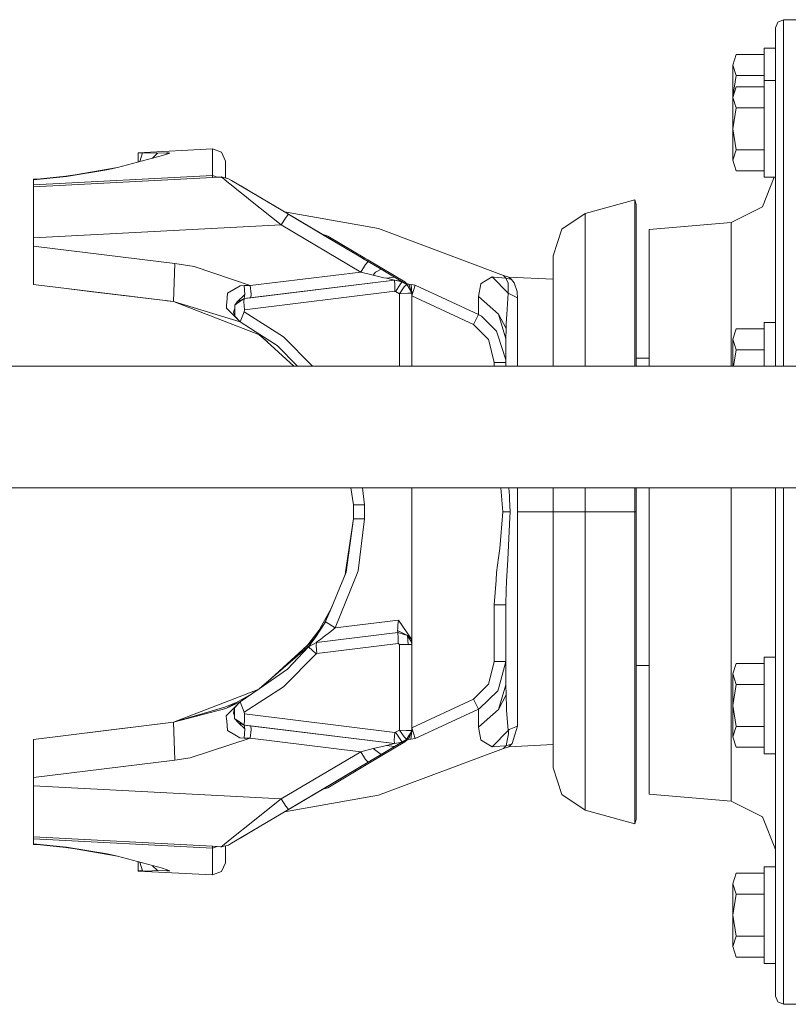
# Model space of a CAD drawing. Units: millimetres. Extents: x 835 to 10406, y -1525 to 1518.
# Drawn here: x 8463 to 8654, y -143 to 101 of the extents above; entities that cross this region are included whole.
import ezdxf

# ---------------------------------------------------------------- set-up
doc = ezdxf.new("R2010")
doc.units = ezdxf.units.MM
doc.layers.add('1', color=7, linetype='Continuous', true_color=0xffffff)

msp = doc.modelspace()

# ---------------------------------------------------------------- linework, layer by layer
at = {"layer": '1', "color": 18, "linetype": 'Continuous', "lineweight": 13}
for p, q in [((8650.710953, 99.069662), (8651.296986, 100.478828)), ((8652.710809, 101.062521), (8651.296986, 100.478828)), ((8652.710809, 101.062521), (8665.211095, 101.062521)), ((8652.710809, 95.716551), (8652.710809, 101.062521)), ((8650.710953, 94.549231), (8650.710953, 99.069662)), ((8652.710809, 84.540352), (8652.710809, 95.716551)), ((8647.910966, 93.999997), (8647.910966, 88)), ((8650.710953, 93.999997), (8647.910966, 93.999997)), ((8650.710953, 93.810976), (8650.710953, 94.549231)), ((8650.710953, 82.817249), (8650.710953, 93.810976)), ((8640.954865, 92.392303), (8640.150918, 89.794226)), ((8647.910966, 92.392303), (8640.954865, 92.392303)), ((8640.150918, 89.794226), (8640.954865, 87.196149)), ((8640.150918, 89.794226), (8640.150918, 82.000002)), ((8647.910966, 88), (8647.910966, 86.000003)), ((8640.954865, 87.196149), (8640.150918, 82.000002)), ((8647.910966, 87.196149), (8640.954865, 87.196149)), ((8647.910966, 86.000003), (8647.910966, 79.999998)), ((8650.710953, 86.000003), (8647.910966, 86.000003)), ((8640.954865, 84.392302), (8640.150918, 81.794232)), ((8647.910966, 84.392302), (8640.954865, 84.392302)), ((8652.710809, 68.09219), (8652.710809, 84.540352)), ((8640.150918, 82.000002), (8640.172142, 81.862822)), ((8640.150918, 82.000002), (8640.150918, 81.794232)), ((8640.150918, 81.794232), (8640.954865, 79.196155)), ((8640.150918, 81.794232), (8640.150918, 74.000001)), ((8650.710953, 82.817249), (8650.710953, 73.912837)), ((8640.954865, 79.196155), (8640.150918, 74.000001)), ((8647.910966, 79.196155), (8640.954865, 79.196155)), ((8647.910966, 68.000004), (8647.910966, 79.999998)), ((8640.150918, 74.000001), (8640.954865, 68.803847)), ((8640.150918, 74.000001), (8640.150918, 66.20577)), ((8650.710953, 73.912837), (8650.710953, 66.637628)), ((8511.072053, 69.046505), (8492.689503, 68.083122)), ((8511.072053, 69.046505), (8513.318909, 68.223819)), ((8511.072053, 67.019105), (8511.072053, 69.046505)), ((8640.954865, 68.803847), (8640.150918, 66.20577)), ((8647.910966, 68.803847), (8640.954865, 68.803847)), ((8487.522973, 64.422272), (8498.704327, 67.397773)), ((8492.689503, 68.083122), (8492.689503, 68.003334)), ((8493.720902, 68.039477), (8492.689503, 68.003334)), ((8492.689503, 68.003334), (8492.689503, 65.797152)), ((8493.720902, 68.039477), (8493.076373, 65.900103)), ((8495.538129, 68.075635), (8493.720902, 68.039477)), ((8497.375859, 67.955665), (8495.538129, 68.075635)), ((8497.441663, 67.938037), (8496.235126, 66.740687)), ((8497.375859, 67.955665), (8497.438325, 67.938946)), ((8497.438325, 67.938946), (8497.441663, 67.938037)), ((8499.781026, 68.061225), (8497.441663, 67.938037)), ((8498.704327, 67.397773), (8500.497235, 67.996785)), ((8500.13913, 68.029009), (8499.781026, 68.061225)), ((8499.781026, 67.757499), (8499.781026, 68.061225)), ((8500.497235, 67.996785), (8500.13913, 68.029009)), ((8511.072053, 62.402442), (8511.072053, 67.019105)), ((8514.279259, 66.002682), (8513.318909, 68.223819)), ((8514.279259, 66.002682), (8514.279259, 64.043812)), ((8640.150918, 66.20577), (8640.954865, 63.607693)), ((8647.910966, 61.999999), (8647.910966, 68.000004)), ((8650.710953, 66.367187), (8650.710953, 66.637628)), ((8650.710953, 66.367187), (8650.710953, 65.151811)), ((8652.710809, 47.193691), (8652.710809, 68.09219)), ((8474.914922, 62.158808), (8484.913243, 63.793562)), ((8477.052106, 62.546596), (8487.522973, 64.422272)), ((8484.913243, 63.793562), (8487.522973, 64.422272)), ((8514.279259, 61.827602), (8514.279259, 64.043812)), ((8647.910966, 63.607693), (8640.954865, 63.607693)), ((8650.710953, 65.151811), (8650.710953, 61.66175)), ((8466.654195, 61.509706), (8467.670335, 61.47977)), ((8466.654195, 61.509706), (8466.654195, 61.318755)), ((8466.654195, 60.086161), (8466.654195, 61.318755)), ((8474.914922, 62.158808), (8466.654212, 61.318757)), ((8466.654325, 60.086168), (8511.072053, 62.402442)), ((8466.654368, 59.606695), (8511.123968, 61.937243)), ((8466.654368, 59.606695), (8511.123991, 61.937235)), ((8466.654368, 59.606695), (8511.123998, 61.937232)), ((8511.124028, 61.93722), (8466.654368, 59.606695)), ((8511.12403, 61.93722), (8466.654368, 59.606695)), ((8467.670335, 61.47977), (8474.70416, 62.245414)), ((8474.70416, 62.245414), (8477.052106, 62.546596)), ((8474.70416, 62.245414), (8474.914922, 62.158808)), ((8511.069669, 61.958231), (8511.072053, 62.402442)), ((8511.069669, 61.958231), (8511.12651, 61.937376)), ((8511.126794, 61.937391), (8511.069669, 61.958231)), ((8511.124028, 61.93722), (8511.069669, 61.958231)), ((8511.072053, 62.402442), (8512.267062, 61.99715)), ((8511.126793, 61.937391), (8512.253178, 61.996423)), ((8511.126817, 61.937383), (8513.050927, 62.03822)), ((8511.126824, 61.93738), (8512.922181, 62.03147)), ((8513.358487, 62.054321), (8511.126857, 61.937368)), ((8512.922181, 62.03147), (8512.253178, 61.996423)), ((8512.267072, 61.997146), (8512.267106, 61.997135)), ((8513.18158, 62.04506), (8513.050927, 62.03822)), ((8513.358487, 62.054344), (8513.18158, 62.04506)), ((8513.358487, 62.054321), (8513.35801, 62.047847)), ((8513.866795, 61.61806), (8513.35801, 62.047847)), ((8513.399018, 62.0443), (8513.358487, 62.054344)), ((8513.358487, 62.054321), (8513.358487, 62.054344)), ((8513.358487, 62.054321), (8513.399018, 62.0443)), ((8515.072716, 61.632231), (8513.358487, 62.054321)), ((8513.866795, 61.61806), (8515.128506, 60.551874)), ((8514.279259, 61.827602), (8515.072716, 61.632231)), ((8515.804185, 61.198428), (8515.072716, 61.632231)), ((8526.865633, 54.639147), (8515.804185, 61.198428)), ((8515.804185, 61.198428), (8518.525018, 59.584968)), ((8526.865633, 54.639147), (8515.804185, 61.198428)), ((8647.558106, 54.627288), (8650.425355, 61.999999)), ((8650.710953, 61.999999), (8647.910966, 61.999999)), ((8650.710953, 61.66175), (8650.710953, 46.080325)), ((8466.654195, 59.606686), (8466.654195, 60.086161)), ((8466.654195, 59.606686), (8466.654195, 55.902321)), ((8467.670335, 59.659939), (8467.670335, 59.659939)), ((8477.052106, 60.15161), (8477.052106, 60.15161)), ((8515.313519, 60.40325), (8515.128506, 60.551874)), ((8515.313519, 60.40325), (8517.959489, 58.27792)), ((8519.025132, 59.288416), (8518.114612, 59.828339)), ((8518.525018, 59.584968), (8520.884885, 58.185641)), ((8517.959489, 58.27792), (8519.02522, 57.421587)), ((8520.509137, 56.229528), (8519.02522, 57.421587)), ((8528.159512, 50.170619), (8520.509137, 56.229528)), ((8529.980077, 52.792329), (8520.884885, 58.185641)), ((8603.551759, 52.983113), (8615.87943, 56.368399)), ((8615.87943, 56.368399), (8615.87943, 46.002999)), ((8615.87943, 56.368399), (8616.200818, 55.197623)), ((8466.654195, 46.947267), (8466.654195, 55.902321)), ((8616.200818, 55.197623), (8616.200818, 44.989076)), ((8639.75705, 50.780032), (8647.558106, 54.627288)), ((8529.351605, 52.058268), (8528.159512, 50.170619)), ((8528.947737, 53.404491), (8552.270306, 49.256954)), ((8529.351605, 52.058268), (8529.358758, 52.06681)), ((8529.980066, 52.792317), (8529.358758, 52.06681)), ((8529.980077, 52.792329), (8529.980075, 52.792328)), ((8549.684418, 41.10771), (8529.980077, 52.792329)), ((8538.625611, 47.665648), (8530.20845, 52.656904)), ((8603.551759, 52.983113), (8597.785367, 49.091175)), ((8603.551759, 52.983113), (8603.551759, 50.462198)), ((8528.159512, 50.170619), (8466.655525, 46.947337)), ((8547.864331, 38.485993), (8528.159512, 50.170619)), ((8583.238019, 37.663113), (8552.270306, 49.256954)), ((8595.559491, 42.5), (8597.785367, 49.091175)), ((8603.551759, 50.462198), (8603.551759, 43.071255)), ((8619.410886, 48.999999), (8639.75705, 50.780032)), ((8619.410886, 39.621778), (8619.410886, 48.999999)), ((8639.75705, 48.334189), (8639.75705, 50.780032)), ((8466.654555, 46.947286), (8466.654195, 46.947267)), ((8466.654195, 46.947267), (8466.654195, 44.904947)), ((8539.676083, 47.402892), (8538.13833, 47.954508)), ((8538.625611, 47.665648), (8538.625133, 47.665835)), ((8538.625188, 47.665803), (8538.625611, 47.665648)), ((8539.676083, 47.402892), (8538.625611, 47.665648)), ((8548.039807, 42.083103), (8538.625611, 47.665648)), ((8548.876179, 41.93173), (8539.676083, 47.402892)), ((8639.75705, 41.163333), (8639.75705, 48.334189)), ((8652.710809, 22.888772), (8652.710809, 47.193691)), ((8466.654195, 44.904947), (8466.654195, 38.185161)), ((8466.654913, 44.904859), (8466.654195, 44.904947)), ((8501.75084, 40.595625), (8466.655711, 44.904761)), ((8615.87943, 46.002999), (8615.87943, 17.684201)), ((8616.200818, 44.989076), (8616.200818, 17.098811)), ((8650.710953, 44), (8650.710953, 46.080325)), ((8650.710953, 22.17222), (8650.710953, 44)), ((8548.039807, 42.083103), (8548.665894, 41.711744)), ((8552.91499, 39.192136), (8548.665894, 41.711744)), ((8549.589051, 41.50806), (8548.876179, 41.93173)), ((8595.559491, 42.5), (8595.559491, 40.336289)), ((8603.551759, 43.071255), (8603.551759, 31.31396)), ((8501.585854, 35.868622), (8501.75084, 40.595625)), ((8506.508244, 39.817445), (8501.75084, 40.595625)), ((8520.467175, 35.122052), (8506.508244, 39.817445)), ((8547.864331, 38.485993), (8549.05547, 40.371671)), ((8549.062146, 40.382471), (8549.05547, 40.371671)), ((8549.062146, 40.382471), (8549.68441, 41.1077)), ((8549.589051, 41.50806), (8550.047292, 41.235622)), ((8552.91499, 39.192136), (8549.684418, 41.10771)), ((8558.780087, 36.046155), (8550.047292, 41.235622)), ((8551.530732, 38.408797), (8552.91499, 39.192136)), ((8556.242837, 37.218634), (8552.91499, 39.192136)), ((8595.559491, 33.992615), (8595.559491, 40.336289)), ((8619.410886, 39.621778), (8619.410886, 15.162023)), ((8639.75705, 41.163333), (8639.75705, 29.756147)), ((8466.654195, 38.185161), (8466.654195, 35.410345)), ((8520.467175, 35.122052), (8547.864331, 38.485993)), ((8550.975217, 37.711833), (8547.864331, 38.485993)), ((8551.530732, 38.408797), (8550.975217, 37.711833)), ((8550.975217, 37.711833), (8553.596867, 37.07581)), ((8554.234875, 36.921032), (8553.596867, 37.07581)), ((8556.242837, 37.218634), (8554.234875, 36.921032)), ((8554.234875, 36.921032), (8556.199445, 36.481325)), ((8556.242837, 37.218634), (8556.24379, 37.218176)), ((8556.243784, 37.218072), (8556.243646, 37.218154)), ((8558.174027, 36.073502), (8556.24379, 37.218176)), ((8559.263123, 35.427835), (8556.24379, 37.218176)), ((8578.018559, 35.782568), (8580.446614, 37.266023)), ((8580.446614, 37.266023), (8580.991162, 37.222952)), ((8584.473981, 33.245716), (8580.446614, 37.266023)), ((8580.991162, 37.222952), (8583.87555, 36.9948)), ((8584.624184, 37.246402), (8583.238019, 37.663113)), ((8583.87555, 36.9948), (8583.238019, 37.663113)), ((8583.87555, 36.9948), (8585.276974, 36.595218)), ((8584.401025, 35.690479), (8583.87555, 36.9948)), ((8584.624184, 37.246402), (8595.559491, 36.673304)), ((8585.276974, 36.595218), (8584.624184, 37.246402)), ((8501.420392, 31.141624), (8466.654195, 35.410345)), ((8480.700387, 33.685688), (8475.485873, 34.325959)), ((8475.485873, 34.325959), (8480.700387, 33.685688)), ((8501.585854, 35.868622), (8501.420392, 31.141624)), ((8517.934693, 35.031024), (8514.809026, 33.216916)), ((8518.938435, 35.114497), (8517.934693, 35.031024)), ((8520.467175, 35.122052), (8518.938435, 35.114497)), ((8519.11105, 32.869522), (8518.938435, 35.114497)), ((8518.959416, 31.898629), (8556.248082, 36.477063)), ((8520.649804, 32.994073), (8520.467175, 35.122052)), ((8556.230418, 36.474928), (8520.573033, 32.096773)), ((8556.248082, 36.477096), (8556.199445, 36.481325)), ((8558.174027, 36.073502), (8556.248082, 36.477096)), ((8556.248082, 36.477063), (8556.248082, 36.477096)), ((8556.248082, 36.477063), (8557.210816, 36.275312)), ((8556.291951, 35.215575), (8556.248082, 36.477063)), ((8556.296242, 35.090491), (8556.291951, 35.215575)), ((8556.343449, 33.74112), (8556.296242, 35.090491)), ((8557.60373, 35.408985), (8556.539429, 33.723891)), ((8558.174027, 36.073495), (8557.210816, 36.275312)), ((8559.263123, 35.427835), (8557.32931, 36.574439)), ((8557.467355, 33.096913), (8558.658017, 34.783803)), ((8557.60373, 35.408985), (8557.628049, 35.437025)), ((8557.628049, 35.437025), (8558.174027, 36.073495)), ((8559.223703, 35.451081), (8558.151255, 36.087006)), ((8558.174027, 36.073502), (8558.171535, 36.074017)), ((8558.174027, 36.073495), (8558.174027, 36.073502)), ((8559.262646, 35.427805), (8558.174027, 36.073495)), ((8559.259785, 35.42909), (8558.658017, 34.783907)), ((8558.658017, 34.783803), (8558.658017, 34.783907)), ((8559.265984, 35.577029), (8558.780087, 36.046155)), ((8559.263123, 35.427835), (8558.780087, 36.046155)), ((8559.223883, 35.450797), (8559.223703, 35.451081)), ((8559.260739, 35.42912), (8559.259626, 35.429909)), ((8559.262646, 35.427805), (8559.259785, 35.42909)), ((8559.260739, 35.42912), (8559.263123, 35.427835)), ((8559.260916, 35.428831), (8559.260739, 35.42912)), ((8559.262646, 35.427805), (8559.263123, 35.427835)), ((8560.504807, 33.24319), (8559.262646, 35.427805)), ((8560.507191, 33.243053), (8559.262646, 35.427805)), ((8559.263123, 35.427835), (8560.507191, 33.243056)), ((8559.265984, 35.577029), (8559.498681, 35.535567)), ((8559.939755, 34.311503), (8559.265984, 35.577029)), ((8559.284093, 35.391009), (8559.277195, 35.402266)), ((8559.478007, 35.050465), (8559.474022, 35.056743)), ((8559.628381, 35.512455), (8559.498681, 35.535567)), ((8559.763802, 35.488404), (8559.628381, 35.512455)), ((8559.863438, 34.373588), (8559.754147, 34.564993)), ((8560.332669, 35.387166), (8559.763802, 35.488404)), ((8560.507191, 33.246156), (8559.763802, 35.488404)), ((8560.504726, 33.243333), (8559.763802, 35.488404)), ((8560.296429, 33.641733), (8559.939755, 34.311503)), ((8561.386479, 35.199538), (8560.332669, 35.387166)), ((8560.506605, 33.243087), (8560.332669, 35.387166)), ((8560.507191, 32.587495), (8561.386479, 35.199538)), ((8561.386479, 35.199538), (8577.097787, 27.918682)), ((8577.059163, 32.419574), (8577.653779, 35.559516)), ((8578.018559, 35.782568), (8577.653779, 35.559516)), ((8584.473981, 33.245716), (8584.401025, 35.690479)), ((8585.882081, 35.793442), (8585.276974, 36.595218)), ((8586.630238, 33.656109), (8585.882081, 35.793442)), ((8480.700387, 33.685688), (8480.698836, 33.685892)), ((8490.684355, 32.459834), (8480.700387, 33.685688)), ((8500.128935, 31.300193), (8480.700387, 33.685688)), ((8501.420392, 31.141624), (8480.700387, 33.685688)), ((8514.809026, 33.216916), (8514.633073, 30.829206)), ((8518.959416, 31.898629), (8517.041781, 30.57122)), ((8517.218484, 31.070732), (8519.11105, 32.869522)), ((8518.959416, 31.898633), (8517.218484, 31.070732)), ((8518.889321, 31.076074), (8518.959416, 31.898629)), ((8518.959416, 31.898633), (8519.11105, 32.869522)), ((8518.959416, 31.898633), (8520.573033, 32.096773)), ((8518.959416, 31.898629), (8518.959416, 31.898633)), ((8556.34488, 33.703916), (8519.056691, 29.125474)), ((8520.573033, 32.096773), (8520.649804, 32.994073)), ((8556.34488, 33.703916), (8556.343449, 33.74112)), ((8556.424989, 33.687096), (8556.34488, 33.703916)), ((8556.505574, 33.670284), (8556.424989, 33.687096)), ((8556.505574, 33.670284), (8556.539429, 33.723891)), ((8557.467355, 33.096913), (8556.505574, 33.670284)), ((8557.467355, 33.096913), (8559.581174, 33.20438)), ((8557.469373, 15.162023), (8557.467355, 33.096913)), ((8559.585942, 33.204574), (8559.581174, 33.20438)), ((8559.585942, 33.204574), (8560.504807, 33.24319)), ((8560.507191, 33.246156), (8560.296429, 33.641733)), ((8560.492304, 33.269201), (8560.492305, 33.269185)), ((8560.49319, 33.263621), (8560.492414, 33.273891)), ((8560.502713, 33.137649), (8560.501189, 33.157809)), ((8560.506921, 33.236683), (8560.504803, 33.243099)), ((8560.507191, 33.243053), (8560.504807, 33.24319)), ((8560.507191, 33.243056), (8560.507191, 33.246156)), ((8560.507191, 33.243053), (8560.507191, 33.243056)), ((8560.507191, 15.162023), (8560.507191, 33.243053)), ((8560.507191, 32.587495), (8575.836076, 25.485652)), ((8582.038296, 28.043685), (8577.059163, 32.419574)), ((8577.097787, 27.918682), (8577.059163, 32.419574)), ((8584.086312, 27.935674), (8584.473981, 33.245716)), ((8584.473981, 33.245716), (8584.765328, 33.102814)), ((8584.765328, 33.102814), (8586.763753, 32.12294)), ((8586.668862, 33.421349), (8586.630238, 33.656109)), ((8586.763753, 32.12294), (8586.668862, 33.421349)), ((8586.763753, 27.179854), (8586.763753, 32.12294)), ((8595.559491, 23.90128), (8595.559491, 33.992615)), ((8501.420392, 31.14162), (8499.738857, 31.348089)), ((8501.420392, 31.141624), (8501.420392, 31.14162)), ((8501.420392, 31.141624), (8522.727383, 22.941455)), ((8517.966641, 26.14771), (8501.420392, 31.141624)), ((8501.420412, 31.141616), (8501.420392, 31.14162)), ((8501.420392, 31.14162), (8501.420413, 31.141616)), ((8514.600648, 30.39059), (8514.535321, 29.505175)), ((8517.966641, 26.14771), (8514.535321, 29.505175)), ((8514.600648, 30.39059), (8514.633073, 30.829206)), ((8516.574277, 29.312298), (8516.369757, 28.754262)), ((8516.574277, 29.312298), (8516.624275, 29.448774)), ((8516.623868, 29.38984), (8516.616797, 28.351083)), ((8516.623868, 29.38984), (8516.630067, 30.286226)), ((8516.630067, 30.286226), (8517.218484, 31.070732)), ((8517.033348, 30.565382), (8516.630067, 30.286226)), ((8519.056691, 29.125474), (8518.889321, 31.076074)), ((8603.551759, 31.31396), (8603.551759, 15.991556)), ((8639.75705, 29.756147), (8639.75705, 15.162023)), ((8516.369729, 28.754186), (8516.299142, 28.561588)), ((8516.610993, 27.498469), (8516.299142, 28.561588)), ((8516.616796, 28.350925), (8516.610993, 27.498469)), ((8517.966641, 26.147721), (8516.610993, 27.498469)), ((8518.973721, 28.646231), (8517.966641, 26.147721)), ((8518.973721, 28.646231), (8519.056691, 29.125474)), ((8528.670682, 22.405542), (8518.973721, 28.646231)), ((8575.836076, 25.485652), (8577.097787, 27.918682)), ((8577.097787, 27.918682), (8577.109231, 27.912421)), ((8577.189339, 27.868615), (8577.109231, 27.912421)), ((8577.819718, 27.495489), (8577.189339, 27.868615)), ((8581.556214, 23.841033), (8577.819718, 27.495489)), ((8582.038296, 28.043685), (8583.908452, 24.43796)), ((8583.87555, 21.886704), (8582.038296, 28.043685)), ((8584.086312, 27.935674), (8583.925141, 25.728829)), ((8586.763753, 27.179854), (8586.763753, 22.490203)), ((8517.966616, 26.147746), (8517.966641, 26.14771)), ((8517.966641, 26.147721), (8522.812737, 23.029009)), ((8517.966641, 26.147721), (8517.966641, 26.14771)), ((8575.836076, 25.485652), (8579.545392, 21.730838)), ((8583.87555, 21.886704), (8583.908452, 24.43796)), ((8583.925141, 25.728829), (8583.908452, 24.43796)), ((8647.910966, 26.000001), (8647.910966, 20)), ((8650.710953, 26.000001), (8647.910966, 26.000001)), ((8522.449789, 23.04829), (8522.696389, 22.877803)), ((8522.696389, 22.877803), (8524.701843, 21.148929)), ((8531.296393, 15.162023), (8522.727383, 22.941455)), ((8527.156247, 20.233633), (8522.812737, 23.029009)), ((8535.884034, 15.162023), (8528.670682, 22.405542)), ((8581.885232, 22.819908), (8581.556214, 23.841033)), ((8583.863152, 16.682277), (8581.885232, 22.819908)), ((8586.763753, 22.490203), (8586.763753, 15.162023)), ((8595.559491, 23.90128), (8595.559491, 15.162023)), ((8640.954865, 24.392305), (8640.150918, 21.794228)), ((8647.910966, 24.392305), (8640.954865, 24.392305)), ((8650.710953, 15.162023), (8650.710953, 22.17222)), ((8652.710809, 15.162023), (8652.710809, 22.888772)), ((8532.207162, 15.162023), (8527.156247, 20.233633)), ((8579.603566, 21.502567), (8579.545392, 21.730838)), ((8580.986871, 16.086496), (8579.603566, 21.502567)), ((8583.87555, 16.11666), (8583.87555, 21.886704)), ((8583.87555, 16.11666), (8583.87555, 21.886704)), ((8640.150918, 21.794228), (8640.954865, 19.196153)), ((8640.150918, 21.794228), (8640.150918, 15.162023)), ((8647.910966, 20), (8647.910966, 15.162023)), ((8615.87943, 17.684201), (8615.87943, 15.162023)), ((8616.200818, 17.138099), (8619.410886, 17.138099)), ((8616.200818, 15.162023), (8616.200818, 17.098811)), ((8640.954865, 19.196153), (8640.330706, 15.162023)), ((8647.910966, 19.196153), (8640.954865, 19.196153)), ((8713.648213, 15.162023), (8438.284927, 15.162023)), ((8580.986871, 16.086496), (8583.038224, 16.086496)), ((8580.986871, 15.162023), (8580.986871, 16.086496)), ((8583.038224, 16.086496), (8583.87555, 16.086321)), ((8583.87555, 16.11666), (8583.863152, 16.682277)), ((8583.87555, 16.11666), (8583.87555, 16.089551)), ((8583.87555, 16.086321), (8583.87555, 16.089551)), ((8583.87555, 15.162023), (8583.87555, 16.086321)), ((8603.551759, 15.991556), (8603.551759, 15.162023)), ((8713.648213, -15.034022), (8438.284927, -15.034022)), ((8546.029462, -19.279938), (8545.404575, -15.034022)), ((8548.811806, -19.279722), (8548.29538, -15.034022)), ((8560.507191, -53.261478), (8560.507191, -15.034022)), ((8583.10069, -21), (8582.613008, -15.034022)), ((8584.729565, -16.991206), (8584.630605, -15.034022)), ((8584.773434, -17.862465), (8584.729565, -16.991206)), ((8586.763753, -21), (8586.763753, -15.034022)), ((8595.559491, -21), (8595.559491, -15.034022)), ((8603.551759, -21), (8603.551759, -15.034022)), ((8615.87943, -15.034022), (8615.87943, -21)), ((8616.200818, -21), (8616.200818, -15.034022)), ((8619.410886, -21), (8619.410886, -15.034022)), ((8639.75705, -15.034022), (8639.75705, -21)), ((8650.710953, -30.811634), (8650.710953, -15.034022)), ((8652.710809, -30.974481), (8652.710809, -15.034022)), ((8546.029462, -19.280003), (8546.02946, -19.27993)), ((8546.029462, -19.280003), (8546.029461, -19.279937)), ((8548.811806, -19.279722), (8546.029462, -19.279938)), ((8546.029462, -22.720061), (8546.029462, -19.279938)), ((8548.811806, -22.720279), (8548.811806, -19.279722)), ((8584.932221, -21), (8584.773434, -17.862465)), ((8582.357777, -30.088309), (8583.10069, -21)), ((8583.167924, -21), (8583.10069, -21)), ((8583.167924, -21), (8584.932221, -21)), ((8584.788216, -23.846045), (8584.932221, -21)), ((8586.763753, -21), (8595.559491, -21)), ((8586.763753, -44.635911), (8586.763753, -21)), ((8595.559491, -21), (8597.785367, -21)), ((8595.559491, -37.43501), (8595.559491, -21)), ((8597.785367, -21), (8603.551759, -21)), ((8603.551759, -21), (8615.87943, -21)), ((8603.551759, -40.14824), (8603.551759, -21)), ((8615.87943, -21), (8615.87943, -59.684198)), ((8615.87943, -21), (8616.200818, -21)), ((8616.200818, -59.09881), (8616.200818, -21)), ((8619.410886, -56.000002), (8619.410886, -21)), ((8639.75705, -21), (8639.75705, -39.578039)), ((8546.029461, -22.720062), (8544.089688, -35.900239)), ((8544.28233, -35.928823), (8546.029462, -22.720061)), ((8546.02946, -22.72007), (8546.029462, -22.719998)), ((8546.029462, -22.719998), (8546.029461, -22.720062)), ((8546.029462, -22.720061), (8548.811806, -22.720279)), ((8547.241582, -35.629585), (8548.811806, -22.720279)), ((8584.337128, -32.770187), (8584.773434, -24.138201)), ((8584.773434, -24.138201), (8584.788216, -23.846045)), ((8544.085659, -36.40119), (8544.864511, -31.527391)), ((8582.043065, -32.423943), (8582.357777, -30.088309)), ((8650.710953, -32.499999), (8650.710953, -30.811634)), ((8652.710809, -57.842232), (8652.710809, -30.974481)), ((8582.043065, -32.423943), (8581.560029, -36.007185)), ((8584.060086, -38.247399), (8584.337128, -32.770187)), ((8650.710953, -57.240728), (8650.710953, -32.499999)), ((8540.531529, -44.937514), (8544.28233, -35.928823)), ((8544.089688, -35.900239), (8543.977671, -36.660554)), ((8546.822919, -36.665585), (8547.241582, -35.629585)), ((8581.560029, -36.007185), (8581.420792, -37.959576)), ((8541.533364, -49.755447), (8546.822919, -36.665585)), ((8580.986871, -44.040613), (8581.420792, -37.959576)), ((8583.951844, -40.38636), (8584.060086, -38.247399)), ((8595.559491, -52.749999), (8595.559491, -37.43501)), ((8583.87555, -44.040613), (8583.951844, -40.38636)), ((8603.551759, -40.14824), (8603.551759, -57.991557)), ((8639.75705, -56.890018), (8639.75705, -39.578039)), ((8540.524853, -44.927921), (8537.324611, -50.709214)), ((8540.524853, -44.927921), (8538.916818, -48.626656)), ((8539.16253, -48.225161), (8540.531529, -44.937514)), ((8540.450621, -45.131815), (8540.411848, -45.20143)), ((8540.776523, -44.349086), (8540.524853, -44.927921)), ((8583.025826, -44.040613), (8580.986871, -44.040613)), ((8580.986871, -58.086496), (8580.986871, -44.040613)), ((8583.038224, -44.040613), (8583.025826, -44.040613)), ((8583.038224, -44.040613), (8583.87555, -44.040613)), ((8583.87555, -58.086321), (8583.87555, -44.040613)), ((8586.763753, -44.635911), (8586.763753, -44.842605)), ((8586.763753, -44.842605), (8586.763753, -64.490207)), ((8538.793606, -48.81435), (8534.701977, -54.092163)), ((8536.522282, -52.274335), (8539.020432, -48.468817)), ((8539.155377, -48.237994), (8539.020432, -48.468817)), ((8539.155377, -48.237994), (8539.16253, -48.225161)), ((8539.308442, -48.364189), (8539.16253, -48.225161)), ((8539.308442, -48.364189), (8541.533364, -49.755447)), ((8541.533364, -49.755447), (8557.19365, -47.832709)), ((8557.07301, -49.016885), (8557.19365, -47.832709)), ((8557.19365, -47.832709), (8560.439957, -52.533813)), ((8534.453717, -54.318969), (8537.491952, -50.40691)), ((8536.880864, -53.364944), (8557.087792, -50.883844)), ((8536.880864, -53.364966), (8557.087792, -50.883878)), ((8540.441407, -50.66045), (8538.566006, -52.090604)), ((8540.441407, -50.66045), (8540.46048, -50.644841)), ((8540.46048, -50.644841), (8540.49529, -50.616946)), ((8540.49529, -50.616946), (8541.533364, -49.755447)), ((8557.005299, -50.384238), (8557.027711, -49.92919)), ((8559.472932, -51.62102), (8557.005299, -50.384238)), ((8557.087792, -50.883844), (8557.005299, -50.384238)), ((8557.027711, -49.92919), (8557.07301, -49.016885)), ((8557.087792, -50.883844), (8559.472932, -51.62102)), ((8557.087792, -50.883878), (8557.087792, -50.883844)), ((8557.087792, -50.883878), (8559.479131, -51.626366)), ((8557.13643, -52.27045), (8557.087792, -50.883878)), ((8536.268128, -52.661359), (8526.239042, -61.823729)), ((8536.880864, -53.364944), (8534.873856, -54.484401)), ((8534.873856, -54.484401), (8536.880864, -53.364944)), ((8534.873856, -54.484401), (8536.880864, -53.364966)), ((8536.268128, -52.661359), (8535.138024, -54.152042)), ((8536.522282, -52.274335), (8536.268128, -52.661359)), ((8536.810769, -54.187529), (8536.880864, -53.364966)), ((8536.880864, -53.364944), (8536.914243, -53.32141)), ((8536.880864, -53.364966), (8536.880864, -53.364944)), ((8537.976159, -52.540697), (8536.914243, -53.32141)), ((8557.185067, -53.657029), (8536.978139, -56.138124)), ((8537.227578, -53.322395), (8537.227598, -53.32237)), ((8537.976159, -52.540697), (8538.356198, -52.25081)), ((8538.356198, -52.25081), (8538.566006, -52.090604)), ((8546.555413, -52.177074), (8546.555413, -52.177058)), ((8553.642167, -51.306942), (8553.642167, -51.306914)), ((8557.185067, -53.657029), (8557.13643, -52.27045)), ((8557.469739, -53.909138), (8557.185067, -53.657029)), ((8558.501963, -51.320922), (8558.502006, -51.320949)), ((8559.472932, -51.62102), (8559.474965, -51.625072)), ((8559.479131, -51.626366), (8559.472932, -51.62102)), ((8559.589757, -53.909138), (8559.479131, -51.626366)), ((8559.589757, -53.909138), (8559.479131, -51.626395)), ((8560.445203, -53.296082), (8559.479132, -51.626398)), ((8559.479737, -51.627443), (8560.439957, -52.533813)), ((8560.507191, -53.261478), (8560.439957, -52.533813)), ((8560.507191, -53.909138), (8560.445203, -53.296082)), ((8560.507191, -53.909138), (8560.507191, -53.261478)), ((8595.559491, -65.901279), (8595.559491, -52.749999)), ((8522.696389, -64.877801), (8535.138024, -54.152042)), ((8534.515182, -54.239826), (8524.701953, -63.148832)), ((8529.698266, -60.037185), (8534.873856, -54.484401)), ((8534.873856, -54.484401), (8535.138024, -54.152042)), ((8536.810769, -56.231413), (8534.873856, -54.484401)), ((8536.978139, -56.138124), (8536.810769, -54.187529)), ((8536.810769, -56.231413), (8536.978139, -56.138124)), ((8557.467355, -75.096913), (8557.469739, -53.909138)), ((8559.589757, -53.909138), (8557.469739, -53.909138)), ((8559.589757, -53.909138), (8560.507191, -53.909138)), ((8560.507191, -74.587494), (8560.507191, -53.909138)), ((8560.507191, -75.243056), (8560.507191, -53.909138)), ((8619.410886, -81.621781), (8619.410886, -56.000002)), ((8528.670682, -64.405546), (8536.810769, -56.231413)), ((8579.603566, -63.502565), (8580.986871, -58.086496)), ((8582.43121, -58.08641), (8580.986871, -58.086496)), ((8582.004918, -64.864747), (8583.87555, -58.086321)), ((8582.43121, -58.08641), (8583.87555, -58.086321)), ((8583.87555, -58.086321), (8583.87555, -63.886702)), ((8603.551759, -57.991557), (8603.551759, -73.313959)), ((8639.75705, -56.890018), (8639.75705, -71.756147)), ((8647.910966, -57), (8647.910966, -63.000001)), ((8650.710953, -57), (8647.910966, -57)), ((8650.710953, -57.240728), (8650.710953, -81.859522)), ((8652.710809, -82.869641), (8652.710809, -57.842232)), ((8522.696389, -64.877801), (8529.698266, -60.037185)), ((8615.87943, -59.684198), (8615.87943, -88.003002)), ((8616.200818, -59.09881), (8616.200818, -86.989075)), ((8616.200818, -59.138101), (8619.410886, -59.138101)), ((8640.954865, -58.607694), (8640.150918, -61.205771)), ((8647.910966, -58.607694), (8640.954865, -58.607694)), ((8640.150918, -61.205771), (8640.954865, -63.803844)), ((8640.150918, -61.205771), (8640.150918, -68.999998)), ((8647.910966, -63.000001), (8647.910966, -75.000003)), ((8501.420392, -73.14162), (8522.449773, -65.048299)), ((8514.374627, -69.774464), (8521.392756, -65.779067)), ((8517.966641, -68.147719), (8522.696389, -64.877801)), ((8517.966641, -68.147711), (8522.696389, -64.877801)), ((8518.973721, -70.646234), (8528.670682, -64.405546)), ((8575.836076, -67.485653), (8579.545392, -63.730836)), ((8581.87188, -65.347441), (8577.263249, -69.827542)), ((8579.545392, -63.730836), (8579.603566, -63.502565)), ((8581.87188, -65.347441), (8582.004918, -64.864747)), ((8582.038296, -70.043713), (8583.87555, -63.886702)), ((8583.87555, -63.886702), (8583.923711, -66.352226)), ((8586.763753, -69.179855), (8586.763753, -64.490207)), ((8595.559491, -65.901279), (8595.559491, -75.992614)), ((8640.954865, -63.803844), (8640.150918, -68.999998)), ((8647.910966, -63.803844), (8640.954865, -63.803844)), ((8514.169587, -69.453515), (8516.958951, -68.303217)), ((8514.374627, -69.774464), (8517.966641, -68.147711)), ((8515.266789, -70.807345), (8517.966641, -68.147711)), ((8516.579999, -69.561079), (8517.966641, -68.147719)), ((8517.966641, -68.147711), (8517.966629, -68.147731)), ((8517.966641, -68.147711), (8517.966641, -68.147719)), ((8517.966641, -68.147719), (8518.973721, -70.646234)), ((8560.507191, -74.587494), (8575.836076, -67.485653)), ((8577.097787, -69.918685), (8575.836076, -67.485653)), ((8582.038296, -70.043713), (8583.923711, -66.352226)), ((8583.923711, -66.352226), (8583.985699, -69.496728)), ((8501.420392, -73.14162), (8514.169587, -69.453515)), ((8501.420392, -73.14162), (8514.374627, -69.774464)), ((8514.518632, -71.544237), (8515.266789, -70.807345)), ((8516.282929, -70.895858), (8516.579999, -69.561079)), ((8516.583082, -70.406115), (8516.536511, -70.482132)), ((8516.536511, -70.482133), (8516.583082, -70.406116)), ((8516.583082, -70.406115), (8516.579999, -69.561079)), ((8516.586674, -71.390986), (8516.583082, -70.406116)), ((8519.056691, -71.125478), (8518.973721, -70.646234)), ((8561.386479, -77.199541), (8577.097787, -69.918685)), ((8577.097787, -69.918685), (8577.059163, -74.419573)), ((8582.038296, -70.043713), (8577.059163, -74.419573)), ((8577.097787, -69.918685), (8577.263249, -69.827542)), ((8583.985699, -69.496728), (8584.044827, -70.195422)), ((8584.044827, -70.195422), (8584.473981, -75.245716)), ((8586.763753, -74.122943), (8586.763753, -69.179855)), ((8640.150918, -68.999998), (8640.954865, -74.196152)), ((8640.150918, -68.999998), (8640.150918, -76.794229)), ((8466.654195, -77.410348), (8501.420392, -73.14162)), ((8501.420392, -73.14162), (8480.700387, -75.685687)), ((8501.420392, -73.14162), (8480.700387, -75.685687)), ((8501.585854, -77.868626), (8501.420392, -73.14162)), ((8514.518632, -71.544237), (8514.58968, -72.386205)), ((8514.58968, -72.386205), (8514.626874, -72.827369)), ((8514.626874, -72.827369), (8514.831437, -75.248316)), ((8516.497029, -71.318358), (8516.282929, -70.895858)), ((8516.497029, -71.318358), (8516.587045, -71.496365)), ((8516.586844, -71.439157), (8516.497029, -71.318358)), ((8516.589535, -72.205238), (8516.586674, -71.390986)), ((8516.589535, -72.205238), (8517.146915, -72.603512)), ((8517.50697, -73.315524), (8516.589535, -72.205238)), ((8517.176654, -72.624762), (8518.959416, -73.898628)), ((8518.959416, -73.898628), (8519.008054, -72.512053)), ((8519.008054, -72.512053), (8519.056691, -71.125478)), ((8556.34488, -75.703911), (8519.056691, -71.125478)), ((8639.75705, -71.756147), (8639.75705, -83.163328)), ((8474.736212, -76.418006), (8480.700387, -75.685687)), ((8474.736212, -76.418006), (8480.700387, -75.685687)), ((8480.700387, -75.685687), (8480.698756, -75.685902)), ((8488.613144, -74.714143), (8480.700387, -75.685687)), ((8514.831437, -75.248316), (8516.609563, -76.275907)), ((8519.105328, -74.826479), (8517.50697, -73.315524)), ((8518.959416, -73.898628), (8517.50697, -73.315524)), ((8519.11105, -74.863166), (8518.939389, -77.099845)), ((8518.959416, -73.898628), (8556.248082, -78.477062)), ((8518.959416, -73.898628), (8519.105328, -74.826479)), ((8520.573033, -74.096769), (8518.959416, -73.898628)), ((8520.573033, -74.096769), (8518.959416, -73.898628)), ((8519.11105, -74.863166), (8519.105328, -74.826479)), ((8520.467175, -77.122055), (8520.649327, -75.004816)), ((8520.573033, -74.096769), (8556.248082, -78.477092)), ((8520.64885, -74.99934), (8520.573033, -74.096769)), ((8520.64885, -74.99934), (8520.649327, -75.004816)), ((8556.34488, -75.703911), (8556.505574, -75.670287)), ((8556.505574, -75.670287), (8557.467355, -75.096913)), ((8557.60373, -77.408634), (8556.505574, -75.670287)), ((8557.467355, -75.096913), (8559.098138, -75.18144)), ((8558.658017, -76.783799), (8557.467355, -75.096913)), ((8559.503926, -75.200297), (8559.098138, -75.18144)), ((8559.262646, -77.427804), (8560.507191, -75.243056)), ((8559.262646, -77.427804), (8560.504807, -75.24319)), ((8559.263123, -77.427834), (8560.507191, -75.243056)), ((8559.263123, -77.427834), (8560.507191, -75.243056)), ((8559.263123, -77.427834), (8560.507191, -75.246155)), ((8559.503926, -75.200297), (8560.233964, -75.234212)), ((8559.537509, -76.944397), (8560.507191, -75.246155)), ((8560.505601, -75.243145), (8559.752358, -77.490464)), ((8560.507191, -75.246155), (8559.752358, -77.490464)), ((8559.903992, -76.379389), (8560.507191, -75.246155)), ((8560.504807, -75.24319), (8560.233964, -75.234212)), ((8560.324563, -77.388607), (8560.506794, -75.243078)), ((8560.492673, -75.26453), (8560.491846, -75.274985)), ((8560.507191, -75.243056), (8560.504807, -75.24319)), ((8560.507191, -74.587494), (8560.507191, -75.081095)), ((8561.386479, -77.199541), (8560.507191, -74.587494)), ((8560.507191, -75.246155), (8560.507191, -75.243056)), ((8577.059163, -74.419573), (8577.646149, -77.546738)), ((8580.446614, -79.266019), (8584.473981, -75.245716)), ((8584.473981, -75.245716), (8584.702863, -74.99633)), ((8584.473981, -75.245716), (8584.473981, -75.249322)), ((8584.486855, -75.357839), (8584.473981, -75.249322)), ((8584.536923, -76.078787), (8584.486855, -75.357839)), ((8584.702863, -74.99633), (8586.763753, -74.122943)), ((8586.763753, -74.122943), (8585.445298, -78.413181)), ((8603.551759, -73.313959), (8603.551759, -85.071251)), ((8640.954865, -74.196152), (8640.150918, -76.794229)), ((8647.910966, -74.196152), (8640.954865, -74.196152)), ((8647.910966, -81), (8647.910966, -75.000003)), ((8466.654195, -80.18516), (8466.654195, -77.410348)), ((8501.75084, -82.595624), (8501.585854, -77.868626)), ((8505.57269, -82.001366), (8520.467175, -77.122055)), ((8517.907513, -77.026248), (8516.609563, -76.275907)), ((8518.938435, -77.114493), (8517.907513, -77.026248)), ((8518.939389, -77.099845), (8518.938435, -77.114493)), ((8520.467175, -77.122055), (8518.938435, -77.114493)), ((8547.864331, -80.485992), (8520.467175, -77.122055)), ((8558.780087, -78.046158), (8550.029172, -83.246738)), ((8556.17751, -77.654511), (8556.34488, -75.703911)), ((8556.248082, -78.477062), (8556.17751, -77.654511)), ((8556.242837, -79.218633), (8559.22357, -77.451286)), ((8556.242837, -79.218633), (8558.174027, -78.073502)), ((8556.248082, -78.477062), (8558.174027, -78.073494)), ((8556.248082, -78.477092), (8558.174024, -78.073502)), ((8557.60373, -77.408634), (8557.60373, -77.408776)), ((8558.174027, -78.073494), (8557.60373, -77.408776)), ((8558.171549, -78.074013), (8558.174024, -78.073502)), ((8558.174027, -78.073494), (8559.262646, -77.427804)), ((8558.174027, -78.0735), (8559.223703, -77.451077)), ((8558.174027, -78.073502), (8558.174027, -78.073494)), ((8558.658017, -76.783799), (8558.658017, -76.783903)), ((8559.262646, -77.427804), (8558.658017, -76.783903)), ((8558.780087, -78.046158), (8559.218777, -77.458836)), ((8558.780087, -78.046158), (8559.265984, -77.577032)), ((8559.218777, -77.458836), (8559.260739, -77.429116)), ((8559.218777, -77.458836), (8559.22388, -77.450798)), ((8559.260739, -77.429116), (8559.260912, -77.428833)), ((8559.260739, -77.429116), (8559.260895, -77.428844)), ((8559.262646, -77.427804), (8559.263123, -77.427834)), ((8559.903992, -76.379389), (8559.265984, -77.577032)), ((8559.265984, -77.577032), (8559.486283, -77.537782)), ((8559.27685, -77.402824), (8559.903992, -76.379389)), ((8559.470287, -77.062623), (8559.903992, -76.379389)), ((8559.752358, -77.490464), (8559.486283, -77.537782)), ((8560.324563, -77.388607), (8559.752358, -77.490464)), ((8561.386479, -77.199541), (8560.324563, -77.388607)), ((8577.646149, -77.546738), (8578.022374, -77.777676)), ((8578.022374, -77.777676), (8580.446614, -79.266019)), ((8584.536923, -76.078787), (8583.917035, -78.935832)), ((8595.559491, -75.992614), (8595.559491, -82.336292)), ((8640.150918, -76.794229), (8640.954865, -79.392307)), ((8466.654195, -86.90495), (8466.654195, -80.18516)), ((8528.159512, -92.170618), (8547.864331, -80.485992)), ((8547.864331, -80.485992), (8550.975217, -79.711832)), ((8547.864331, -80.485992), (8549.056424, -82.373627)), ((8550.975217, -79.711832), (8553.596867, -79.075813)), ((8550.975217, -79.711832), (8552.91499, -81.192136)), ((8583.238019, -79.663113), (8552.270306, -91.256954)), ((8552.91499, -81.192136), (8556.242837, -79.218633)), ((8553.596867, -79.075813), (8556.248082, -78.477092)), ((8556.242837, -79.218633), (8554.263476, -78.925274)), ((8556.230429, -78.474925), (8556.23052, -78.474906)), ((8556.248082, -78.477092), (8556.248082, -78.477062)), ((8580.446614, -79.266019), (8580.991162, -79.222947)), ((8580.991162, -79.222947), (8583.87555, -78.994803)), ((8583.87555, -78.994803), (8583.238019, -79.663113)), ((8583.238019, -79.663113), (8584.624184, -79.246402)), ((8583.87555, -78.994803), (8585.276974, -78.595221)), ((8583.917035, -78.935832), (8583.87555, -78.994803)), ((8585.276974, -78.595221), (8584.624184, -79.246402)), ((8584.624184, -79.246402), (8595.559491, -78.673303)), ((8585.445298, -78.413181), (8585.276974, -78.595221)), ((8647.910966, -79.392307), (8640.954865, -79.392307)), ((8466.655711, -86.904764), (8501.75084, -82.595624)), ((8501.75084, -82.595624), (8505.57269, -82.001366)), ((8549.056424, -82.373627), (8549.684418, -83.10771)), ((8549.684418, -83.10771), (8552.91499, -81.192136)), ((8595.559491, -84.5), (8595.559491, -82.336292)), ((8619.410886, -81.621781), (8619.410886, -90.999998)), ((8650.710953, -81), (8647.910966, -81)), ((8650.710953, -103.438258), (8650.710953, -81.859522)), ((8652.710809, -104.806527), (8652.710809, -82.869641)), ((8529.980077, -94.792329), (8549.684418, -83.10771)), ((8529.980077, -94.792329), (8548.015488, -84.097564)), ((8538.625611, -89.665644), (8548.015488, -84.097564)), ((8539.676083, -89.402892), (8548.344983, -84.247395)), ((8548.015488, -84.097564), (8548.307967, -83.923942)), ((8548.344983, -84.247395), (8548.825635, -83.961837)), ((8550.029172, -83.246738), (8548.825635, -83.961837)), ((8595.559491, -84.5), (8597.785367, -91.091178)), ((8603.551759, -85.071251), (8603.551759, -92.462197)), ((8639.75705, -83.163328), (8639.75705, -90.334184)), ((8466.654195, -86.90495), (8466.654913, -86.904862)), ((8466.654195, -88.947266), (8466.654195, -86.90495)), ((8616.200818, -86.989075), (8616.200818, -97.197622)), ((8466.654195, -88.947266), (8466.654555, -88.947285)), ((8466.654195, -97.90232), (8466.654195, -88.947266)), ((8466.655525, -88.947336), (8528.159512, -92.170618)), ((8530.534115, -94.463785), (8538.625611, -89.665644)), ((8530.585277, -94.433446), (8538.625611, -89.665644)), ((8538.253617, -89.886227), (8538.25363, -89.886222)), ((8538.253633, -89.886222), (8539.676083, -89.402892)), ((8538.625611, -89.665644), (8538.625591, -89.665651)), ((8538.625611, -89.665644), (8539.676083, -89.402892)), ((8615.87943, -88.003002), (8615.87943, -98.368399)), ((8639.75705, -92.780031), (8639.75705, -90.334184)), ((8521.198643, -97.680539), (8528.159512, -92.170618)), ((8528.159512, -92.170618), (8529.306782, -93.986422)), ((8528.947737, -95.404491), (8552.270306, -91.256954)), ((8603.551759, -94.983108), (8597.785367, -91.091178)), ((8603.551759, -92.462197), (8603.551759, -94.983108)), ((8619.410886, -90.999998), (8639.75705, -92.780031)), ((8639.75705, -92.780031), (8647.558106, -96.627288)), ((8520.884885, -100.18564), (8529.980077, -94.792329)), ((8529.306782, -93.986422), (8529.351128, -94.056323)), ((8529.357804, -94.067089), (8529.351128, -94.056323)), ((8529.980064, -94.792314), (8529.357804, -94.067089)), ((8529.980077, -94.792329), (8529.980073, -94.792325)), ((8603.551759, -94.983108), (8615.87943, -98.368399)), ((8615.87943, -98.368399), (8616.200818, -97.197622)), ((8647.558106, -96.627288), (8650.710953, -104.734369)), ((8466.654195, -101.606682), (8466.654195, -97.90232)), ((8522.424382, -99.272741), (8515.804185, -103.198424)), ((8515.804185, -103.198424), (8522.424382, -99.272741)), ((8517.941369, -100.292206), (8519.047631, -99.405222)), ((8519.047631, -99.405222), (8521.198643, -97.680539)), ((8466.654195, -102.086157), (8466.654195, -101.606682)), ((8466.654195, -103.318751), (8466.654195, -102.086157)), ((8466.654325, -102.086163), (8511.072053, -104.402438)), ((8466.654368, -101.606691), (8511.12403, -103.937216)), ((8466.654368, -101.606691), (8511.123949, -103.937247)), ((8466.654368, -101.606691), (8511.124028, -103.937216)), ((8515.496148, -102.252938), (8513.593091, -103.830539)), ((8515.496148, -102.252938), (8515.821351, -101.992287)), ((8515.804185, -103.198424), (8518.525018, -101.584964)), ((8517.941369, -100.292206), (8515.821351, -101.992287)), ((8518.978226, -101.316226), (8518.114612, -101.828335)), ((8518.525018, -101.584964), (8520.884885, -100.18564)), ((8466.654195, -103.509702), (8466.654195, -103.318751)), ((8466.654195, -103.509702), (8467.670335, -103.479765)), ((8466.654212, -103.318753), (8474.914922, -104.158811)), ((8467.670335, -103.479765), (8474.70416, -104.245417)), ((8474.914922, -104.158811), (8474.70416, -104.245417)), ((8474.70416, -104.245417), (8477.052106, -104.546592)), ((8474.914922, -104.158811), (8484.971417, -105.806716)), ((8477.052106, -104.546592), (8487.522973, -106.422268)), ((8511.069669, -103.958227), (8511.124028, -103.937216)), ((8511.069669, -103.958227), (8511.126497, -103.937372)), ((8511.069669, -103.958227), (8511.12702, -103.937399)), ((8511.072053, -104.402438), (8511.069669, -103.958227)), ((8511.072053, -104.402438), (8512.259283, -103.996735)), ((8511.072053, -104.402438), (8511.072053, -109.019108)), ((8511.127, -103.937407), (8513.075722, -104.039535)), ((8511.127085, -103.937376), (8513.358487, -104.054317)), ((8513.075722, -104.039535), (8513.131512, -104.042448)), ((8513.131512, -104.042448), (8513.358487, -104.054339)), ((8513.358487, -104.054317), (8515.072716, -103.632227)), ((8513.50583, -103.903212), (8513.358487, -104.054317)), ((8513.358487, -104.054339), (8513.372753, -104.050804)), ((8513.358487, -104.054317), (8513.358487, -104.054339)), ((8513.50583, -103.903212), (8513.593091, -103.830539)), ((8514.279259, -103.827597), (8514.279259, -106.043816)), ((8515.072716, -103.632227), (8515.804185, -103.198424)), ((8650.710953, -104.266256), (8650.710953, -103.438258)), ((8650.710953, -106.781587), (8650.710953, -104.266256)), ((8652.710809, -122.557104), (8652.710809, -104.806527)), ((8487.522973, -106.422268), (8484.971417, -105.806716)), ((8487.522973, -106.422268), (8498.704327, -109.397776)), ((8514.279259, -106.043816), (8514.279259, -108.002685)), ((8650.710953, -106.781587), (8650.710953, -106.867187)), ((8650.710953, -116.09631), (8650.710953, -106.867187)), ((8492.689503, -110.00333), (8492.689503, -107.797151)), ((8493.720902, -110.03948), (8493.076374, -107.900102)), ((8497.441663, -109.938033), (8496.235134, -108.740691)), ((8498.704327, -109.397776), (8500.497235, -109.996788)), ((8499.781026, -109.757502), (8499.781026, -110.061221)), ((8511.072053, -109.019108), (8511.072053, -111.046508)), ((8514.279259, -108.002685), (8513.318909, -110.223815)), ((8647.910966, -108.999997), (8647.910966, -115.000002)), ((8650.710953, -108.999997), (8647.910966, -108.999997)), ((8493.720902, -110.03948), (8492.689503, -110.00333)), ((8492.689503, -110.083126), (8492.689503, -110.00333)), ((8511.072053, -111.046508), (8492.689503, -110.083126)), ((8494.976891, -110.071376), (8493.720902, -110.03948)), ((8494.976891, -110.071376), (8497.441663, -109.938033)), ((8499.781026, -110.061221), (8497.441663, -109.938033)), ((8499.781026, -110.061221), (8500.13913, -110.029005)), ((8500.497235, -109.996788), (8500.13913, -110.029005)), ((8511.072053, -111.046508), (8513.318909, -110.223815)), ((8640.954865, -110.607699), (8640.150918, -113.205768)), ((8647.910966, -110.607699), (8640.954865, -110.607699)), ((8640.150918, -113.205768), (8640.954865, -115.803845)), ((8640.150918, -113.205768), (8640.150918, -120.999999)), ((8640.954865, -115.803845), (8640.150918, -120.999999)), ((8647.910966, -115.803845), (8640.954865, -115.803845)), ((8647.910966, -115.000002), (8647.910966, -127.000004)), ((8650.710953, -120.899029), (8650.710953, -116.09631)), ((8640.150918, -120.999999), (8640.954865, -126.196146)), ((8640.150918, -120.999999), (8640.150918, -128.794223)), ((8650.710953, -133.36964), (8650.710953, -120.899029)), ((8652.710809, -135.234684), (8652.710809, -122.557104)), ((8640.954865, -126.196146), (8640.150918, -128.794223)), ((8647.910966, -126.196146), (8640.954865, -126.196146)), ((8640.150918, -128.794223), (8640.954865, -131.3923)), ((8647.910966, -133.000001), (8647.910966, -127.000004)), ((8647.910966, -131.3923), (8640.954865, -131.3923)), ((8650.710953, -133.000001), (8647.910966, -133.000001)), ((8650.710953, -136.16915), (8650.710953, -133.36964)), ((8650.710953, -137.250006), (8650.710953, -136.16915)), ((8652.710809, -142.206013), (8652.710809, -135.234684)), ((8650.710953, -137.250006), (8650.710953, -140.227139)), ((8650.710953, -140.667036), (8650.710953, -140.227139)), ((8650.710953, -140.667036), (8650.710953, -141.129002)), ((8650.710953, -141.129002), (8651.296986, -142.53886)), ((8652.710809, -143.122852), (8651.296986, -142.53886)), ((8652.710809, -143.122852), (8652.710809, -142.206013)), ((8652.710809, -143.122852), (8665.211095, -143.122852))]:
    msp.add_line(p, q, dxfattribs=at)

doc.saveas('drawing.dxf')
